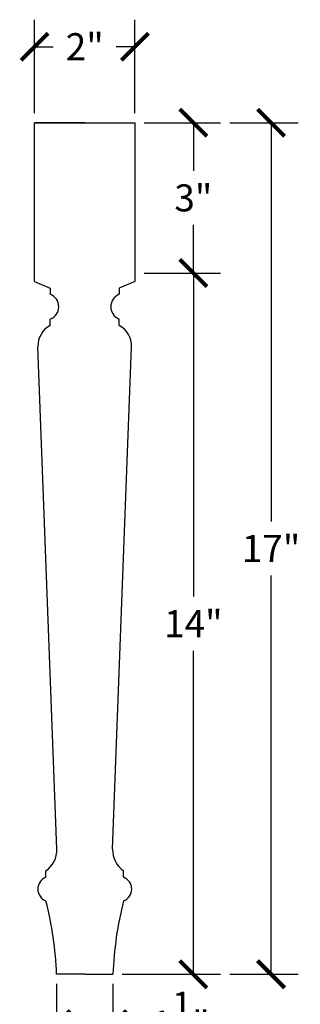
# Model space of a CAD drawing. Units: inches. Extents: x 0 to 20, y -0.8 to 29.2.
# Drawn here: x 8.6 to 14.2, y 9.6 to 29.2 of the extents above; entities that cross this region are included whole.
import ezdxf

# ---------------------------------------------------------------- set-up
doc = ezdxf.new("R2010")
doc.units = ezdxf.units.IN
doc.header["$MEASUREMENT"] = 0
doc.dimstyles.get("Standard").update_dxf_attribs({"dimscale": 3, "dimtxt": 0.18, "dimasz": 0.18, "dimexe": 0.18, "dimexo": 0.0625, "dimgap": 0.09, "dimtad": 0, "dimtih": 1, "dimtoh": 1, "dimdec": 4, "dimzin": 0, "dimdsep": 46, "dimlunit": 5, "dimtxsty": 'Standard', "dimblk": 'ARCHTICK', "dimcen": 0.09, "dimadec": 0, "dimazin": 0, "dimtfac": 1, "dimtdec": 4, "dimtofl": 0, "dimtmove": 0, "dimatfit": 3, "dimfxl": 1, "dimtolj": 1, "dimtzin": 0, "dimarcsym": 0})

# ---------------------------------------------------------------- blocks, each defined once
blk = doc.blocks.new('_ArchTick')
at = {"color": 0, "const_width": 0.15}
blk.add_lwpolyline([(-0.5, -0.5), (0.5, 0.5)], dxfattribs=at)
blk = doc.blocks.new('*D10')
at = {"color": 0, "lineweight": -2, "transparency": 16777216}
for p, q in [((8.906, 27.351), (8.906, 29.22)), ((10.906, 27.351), (10.906, 29.22)), ((8.906, 28.68), (9.276, 28.68)), ((10.906, 28.68), (10.536, 28.68))]:
    blk.add_line(p, q, dxfattribs=at)
at = {"layer": 'Defpoints', "color": 0, "transparency": 16777216}
for p in [(10.906, 28.68), (8.906, 27.164), (10.906, 27.164)]:
    blk.add_point(p, dxfattribs=at)
at = {"color": 0, "lineweight": -2, "transparency": 16777216, "xscale": 0.5400000000000001, "yscale": 0.5400000000000001, "zscale": 0.5400000000000001, "rotation": 180}
blk.add_blockref('_ArchTick', (8.906, 28.68), dxfattribs=at)
at = {"color": 0, "lineweight": -2, "transparency": 16777216, "xscale": 0.5400000000000001, "yscale": 0.5400000000000001, "zscale": 0.5400000000000001}
blk.add_blockref('_ArchTick', (10.906, 28.68), dxfattribs=at)
at = {"color": 0, "transparency": 16777216, "insert": (9.906, 28.68), "char_height": 0.54, "attachment_point": 5}
blk.add_mtext('\\A1;2"', dxfattribs=at)
blk = doc.blocks.new('*D11')
at = {"color": 0, "lineweight": -2, "transparency": 16777216}
for p, q in [((11.093, 27.164), (12.614, 27.164)), ((12.074, 27.164), (12.074, 26.203)), ((12.074, 24.163), (12.074, 25.123)), ((11.093, 24.163), (12.614, 24.163))]:
    blk.add_line(p, q, dxfattribs=at)
at = {"layer": 'Defpoints', "color": 0, "transparency": 16777216}
for p in [(10.906, 27.164), (10.906, 24.163), (12.074, 24.163)]:
    blk.add_point(p, dxfattribs=at)
at = {"color": 0, "lineweight": -2, "transparency": 16777216, "xscale": 0.5400000000000001, "yscale": 0.5400000000000001, "zscale": 0.5400000000000001}
for p, rotation in [((12.074, 27.164), 90), ((12.074, 24.163), 270)]:
    blk.add_blockref('_ArchTick', p, dxfattribs=dict(at, rotation=rotation))
at = {"color": 0, "transparency": 16777216, "insert": (12.074, 25.663), "char_height": 0.54, "attachment_point": 5}
blk.add_mtext('\\A1;3"', dxfattribs=at)
blk = doc.blocks.new('*D12')
at = {"color": 0, "lineweight": -2, "transparency": 16777216}
for p, q in [((11.767, 24.163), (12.614, 24.163)), ((12.074, 24.163), (12.074, 17.703)), ((12.074, 10.164), (12.074, 16.623)), ((10.656, 10.164), (12.614, 10.164))]:
    blk.add_line(p, q, dxfattribs=at)
at = {"layer": 'Defpoints', "color": 0, "transparency": 16777216}
for p in [(11.579, 24.163), (12.074, 24.163), (10.468, 10.164)]:
    blk.add_point(p, dxfattribs=at)
at = {"color": 0, "lineweight": -2, "transparency": 16777216, "xscale": 0.5400000000000001, "yscale": 0.5400000000000001, "zscale": 0.5400000000000001}
for p, rotation in [((12.074, 24.163), 90), ((12.074, 10.164), 270)]:
    blk.add_blockref('_ArchTick', p, dxfattribs=dict(at, rotation=rotation))
at = {"color": 0, "transparency": 16777216, "insert": (12.074, 17.163), "char_height": 0.54, "attachment_point": 5}
blk.add_mtext('\\A1;14"', dxfattribs=at)
blk = doc.blocks.new('*D13')
at = {"color": 0, "lineweight": -2, "transparency": 16777216}
for p, q in [((12.801, 27.164), (14.166, 27.164)), ((13.626, 27.164), (13.626, 19.204)), ((13.626, 10.164), (13.626, 18.124)), ((12.801, 10.164), (14.166, 10.164))]:
    blk.add_line(p, q, dxfattribs=at)
at = {"layer": 'Defpoints', "color": 0, "transparency": 16777216}
for p in [(12.614, 27.164), (12.614, 10.164), (13.626, 10.164)]:
    blk.add_point(p, dxfattribs=at)
at = {"color": 0, "lineweight": -2, "transparency": 16777216, "xscale": 0.5400000000000001, "yscale": 0.5400000000000001, "zscale": 0.5400000000000001}
for p, rotation in [((13.626, 27.164), 90), ((13.626, 10.164), 270)]:
    blk.add_blockref('_ArchTick', p, dxfattribs=dict(at, rotation=rotation))
at = {"color": 0, "transparency": 16777216, "insert": (13.626, 18.664), "char_height": 0.54, "attachment_point": 5}
blk.add_mtext('\\A1;17"', dxfattribs=at)
blk = doc.blocks.new('*D14')
at = {"color": 0, "lineweight": -2, "transparency": 16777216}
for p, q in [((9.343, 9.976), (9.343, 8.628)), ((10.468, 9.976), (10.468, 8.628)), ((9.343, 9.168), (10.468, 9.168)), ((10.468, 9.168), (11.008, 9.168))]:
    blk.add_line(p, q, dxfattribs=at)
at = {"layer": 'Defpoints', "color": 0, "transparency": 16777216}
for p in [(9.343, 10.164), (10.468, 10.164), (10.468, 9.168)]:
    blk.add_point(p, dxfattribs=at)
at = {"color": 0, "lineweight": -2, "transparency": 16777216, "xscale": 0.5400000000000001, "yscale": 0.5400000000000001, "zscale": 0.5400000000000001, "rotation": 180}
blk.add_blockref('_ArchTick', (9.343, 9.168), dxfattribs=at)
at = {"color": 0, "lineweight": -2, "transparency": 16777216, "xscale": 0.5400000000000001, "yscale": 0.5400000000000001, "zscale": 0.5400000000000001}
blk.add_blockref('_ArchTick', (10.468, 9.168), dxfattribs=at)
at = {"color": 0, "transparency": 16777216, "insert": (11.818, 9.168), "char_height": 0.54, "attachment_point": 5}
blk.add_mtext('\\A1;1{\\H1.000000x;\\S1/8;}"', dxfattribs=at)

msp = doc.modelspace()

# ---------------------------------------------------------------- linework, layer by layer
for p, q in [((8.90571, 27.16355), (10.90571, 27.16355)), ((8.90571, 23.99198), (8.90571, 27.16355)), ((9.90571, 27.16355), (8.90571, 27.16355)), ((9.90571, 27.16355), (10.90571, 27.16355)), ((10.90571, 27.16355), (10.90571, 23.99198)), ((8.90571, 23.99198), (9.21821, 23.86253)), ((10.90571, 23.99198), (10.59321, 23.86253)), ((9.21821, 23.86253), (9.21821, 23.73753)), ((10.59321, 23.86253), (10.59321, 23.73753)), ((9.21821, 23.11739), (9.21821, 23.24239)), ((10.59321, 23.11739), (10.59321, 23.24239)), ((9.3504, 12.66372), (8.9706, 22.68865)), ((10.46101, 12.66372), (10.84081, 22.68865)), ((9.13157, 12.10159), (9.13157, 12.22659)), ((10.67985, 12.10159), (10.67985, 12.22659)), ((9.90571, 10.16355), (9.34321, 10.16355)), ((9.90571, 10.16355), (10.46821, 10.16355))]:
    msp.add_line(p, q)
for centre, radius, start, end in [((9.11843, 23.48996), 0.26692, 291.951428, 68.048572), ((10.69299, 23.48996), 0.26692, 111.951428, 248.048572), ((9.43592, 22.70579), 0.46564, 117.876656, 182.109107), ((10.37549, 22.70579), 0.46564, 357.890893, 62.123344), ((8.82357, 12.65411), 0.52692, 305.769409, 1.045043), ((10.98784, 12.65411), 0.52692, 178.954957, 234.230591), ((9.22134, 11.86491), 0.25314, 110.772412, 249.227601), ((10.59007, 11.86491), 0.25314, 290.772399, 69.227588), ((2.21525, 9.88121), 7.13355, 2.268295, 14.175979), ((17.59616, 9.88121), 7.13355, 165.824021, 177.731705)]:
    msp.add_arc(centre, radius, start, end)

# ---------------------------------------------------------------- dimensions: what is measured, and where the dimension line sits
for base, p1, p2, picture, middle in [((10.90571, 28.67976), (8.90571, 27.16355), (10.90571, 27.16355), '*D10', (9.90571, 28.67976)), ((10.46821, 9.16777), (9.34321, 10.16355), (10.46821, 10.16355), '*D14', (11.81821, 9.16777))]:
    dim = msp.add_linear_dim(base=base, p1=p1, p2=p2, dimstyle='Standard', override={"dimpost": '"'})
    dim.commit()
    dim.dimension.update_dxf_attribs({"geometry": picture, "text_midpoint": middle})
for base, p1, p2, picture, middle in [((12.073933, 24.163005), (10.905706, 27.163549), (10.905706, 24.163005), '*D11', (12.073933, 25.663277)), ((13.62601, 10.16355), (12.61393, 27.16355), (12.61393, 10.16355), '*D13', (13.62601, 18.66355)), ((12.073933, 24.163005), (10.468206, 10.163549), (11.579432, 24.163005), '*D12', (12.073933, 17.163277))]:
    dim = msp.add_linear_dim(base=base, p1=p1, p2=p2, angle=90, dimstyle='Standard', override={"dimpost": '"'})
    dim.commit()
    dim.dimension.update_dxf_attribs({"geometry": picture, "text_midpoint": middle})

doc.saveas('drawing.dxf')
